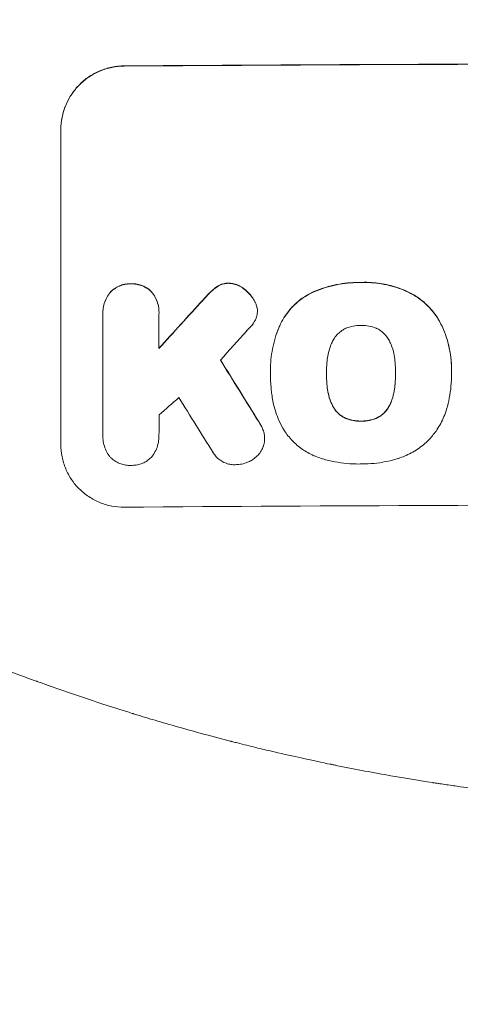
# Model space of a CAD drawing. Units: millimetres. Extents: x -5977 to 6147, y -7039 to 6397.
# Drawn here: x 1449 to 1553, y -5086 to -4852 of the extents above; entities that cross this region are included whole.
import ezdxf

# ---------------------------------------------------------------- set-up
doc = ezdxf.new("R2010")
doc.units = ezdxf.units.MM
doc.header["$LTSCALE"] = 20
doc.linetypes.add('HIDDEN', pattern=[9.525, 6.35, -3.175])
for name, color, linetype in [('2d', 230, 'Continuous'), ('EN-Free_Space', 10, 'HIDDEN'), ('EN-Free_Space_Hatch', 10, 'HIDDEN')]:
    doc.layers.add(name, color=color, linetype=linetype)

msp = doc.modelspace()

# ---------------------------------------------------------------- hatches: boundary and pattern name
at = {"layer": 'EN-Free_Space_Hatch'}
h = msp.add_hatch(dxfattribs=at)
h.set_pattern_fill('ANSI31', color=256, scale=100)
edge = h.paths.add_edge_path()
edge.add_arc((1623, -5038.98), 1000, 180, 360)
edge.add_line((2623, -5038.98), (2623, -2183))
edge.add_arc((1623, -2183), 1000, 0, 180)
edge.add_line((623, -2183), (623, -5038.98))
edge = h.paths.add_edge_path()
edge.add_arc((-541, -2655), 500, 0, 360)
edge = h.paths.add_edge_path()
edge.add_line((-1117.28, -20.89), (-3678.09, 4414.56))
edge.add_arc((-4111.1, 4164.56), 500, 30, 210)
edge.add_line((-4544.12, 3914.56), (-1983.31, -520.89))
edge.add_arc((-1550.29, -270.89), 500, 210, 390)

# ---------------------------------------------------------------- linework, layer by layer
at = {"layer": '2d', "lineweight": 0}
for p, q in [((1458.34, -4877.88), (1458.34, -4877.83)), ((1458.34, -4952.77), (1458.34, -4877.88)), ((1468.33, -4921.38), (1468.33, -4921.43)), ((1468.34, -4950.58), (1468.34, -4921.79)), ((1481.66, -4921.7), (1481.66, -4929.91)), ((1481.67, -4921.3), (1481.67, -4921.35)), ((1505.06, -4920.99), (1505.06, -4921.05)), ((1508.15, -4935.03), (1508.15, -4935.08)), ((1508.17, -4936.02), (1508.17, -4936.07)), ((1521.48, -4935.8), (1521.48, -4935.86)), ((1537.9, -4935.73), (1537.9, -4935.78)), ((1551.22, -4935.01), (1551.22, -4935.07)), ((1551.22, -4936.04), (1551.22, -4936.09)), ((1468.34, -4950.86), (1468.34, -4950.91)), ((1481.66, -4950.66), (1481.66, -4950.71)), ((1506.78, -4951.31), (1506.78, -4951.36))]:
    msp.add_line(p, q, dxfattribs=at)
at = {"layer": '2d', "lineweight": 0, "extrusion": (0, 0, -1)}
for centre, major_axis, ratio, start_param, end_param in [((1623, -4919.77), (1100, 0), 0.052336, -1.707271, -1.434322), ((1623, -4832.61), (1097.63, 1199.67), 0.023864, -1.673805, -1.664191), ((1623, -5194.62), (1097.7, -1775.82), 0.014477, -1.709891, -1.701483)]:
    msp.add_ellipse(centre, major_axis=major_axis, ratio=ratio, start_param=start_param, end_param=end_param, dxfattribs=at)
at = {"layer": '2d', "lineweight": 0}
for centre, major_axis, ratio, start_param, end_param in [((1623, -4919.77), (-1099, 0), 0.052336, -1.707396, -1.434197), ((1623, -4832.61), (1098.63, 1200.76), 0.023864, 1.664081, 1.673687), ((1623, -4850.12), (1097.63, 1210.81), 0.023624, 1.654704, 1.660421), ((1623, -5194.62), (1098.7, -1777.43), 0.014477, 1.701385, 1.709768), ((1623, -4878.13), (1097.63, 969.3), 0.029425, 1.669578, 1.673855), ((1623, -5218.49), (1097.7, -1767.94), 0.01457, 1.711555, 1.719019), ((1623, -5024.62), (-1099, 0), 0.052336, -1.707396, -1.434197)]:
    msp.add_ellipse(centre, major_axis=major_axis, ratio=ratio, start_param=start_param, end_param=end_param, dxfattribs=at)
for points, knots in [([(1458.34, -4877.83), (1458.34, -4876.89), (1458.43, -4875.91), (1458.81, -4873.97), (1459.1, -4873.01), (1459.87, -4871.15), (1460.35, -4870.27), (1461.45, -4868.62), (1462.07, -4867.87), (1463.4, -4866.53), (1464.16, -4865.9), (1465.8, -4864.79), (1466.68, -4864.3), (1468.53, -4863.53), (1469.49, -4863.23), (1471.43, -4862.84), (1472.4, -4862.74), (1473.34, -4862.74)], [45.415447, 45.415447, 45.415447, 45.415447, 48.247124, 48.247124, 51.078802, 51.078802, 53.910479, 53.910479, 56.742156, 56.742156, 59.589723, 59.589723, 62.437289, 62.437289, 65.284856, 65.284856, 68.132422, 68.132422, 68.132422, 68.132422]), ([(1473.34, -4862.79), (1472.4, -4862.79), (1471.43, -4862.89), (1469.49, -4863.28), (1468.53, -4863.58), (1466.68, -4864.36), (1465.8, -4864.84), (1464.16, -4865.95), (1463.4, -4866.58), (1462.07, -4867.92), (1461.45, -4868.68), (1460.35, -4870.32), (1459.87, -4871.21), (1459.1, -4873.06), (1458.81, -4874.02), (1458.43, -4875.96), (1458.34, -4876.94), (1458.34, -4877.88)], [22.698673, 22.698673, 22.698673, 22.698673, 25.546281, 25.546281, 28.393889, 28.393889, 31.241497, 31.241497, 34.089105, 34.089105, 36.920794, 36.920794, 39.752484, 39.752484, 42.584173, 42.584173, 45.415862, 45.415862, 45.415862, 45.415862]), ([(1474.99, -4914.53), (1474.9, -4914.53), (1474.81, -4914.53), (1474.32, -4914.53), (1473.9, -4914.57), (1473.07, -4914.74), (1472.65, -4914.87), (1471.86, -4915.2), (1471.48, -4915.41), (1470.77, -4915.89), (1470.45, -4916.16), (1470.12, -4916.5), (1470.07, -4916.54), (1470.03, -4916.59)], [28.943423, 28.943423, 28.943423, 28.943423, 29.214265, 29.214265, 30.438156, 30.438156, 31.662047, 31.662047, 32.885938, 32.885938, 34.109829, 34.109829, 34.305378, 34.305378, 34.305378, 34.305378]), ([(1470.03, -4916.64), (1470.07, -4916.6), (1470.12, -4916.55), (1470.45, -4916.21), (1470.77, -4915.94), (1471.48, -4915.46), (1471.86, -4915.25), (1472.65, -4914.92), (1473.07, -4914.79), (1473.9, -4914.62), (1474.32, -4914.58), (1474.81, -4914.58), (1474.9, -4914.58), (1474.99, -4914.58)], [4.649237, 4.649237, 4.649237, 4.649237, 4.844766, 4.844766, 6.068679, 6.068679, 7.292592, 7.292592, 8.516506, 8.516506, 9.740419, 9.740419, 10.011266, 10.011266, 10.011266, 10.011266]), ([(1479.96, -4916.52), (1479.92, -4916.47), (1479.88, -4916.43), (1479.55, -4916.1), (1479.22, -4915.83), (1478.52, -4915.36), (1478.13, -4915.16), (1477.34, -4914.83), (1476.92, -4914.71), (1476.09, -4914.56), (1475.67, -4914.52), (1475.18, -4914.52), (1475.08, -4914.53), (1474.99, -4914.53)], [24.180935, 24.180935, 24.180935, 24.180935, 24.369282, 24.369282, 25.594744, 25.594744, 26.820205, 26.820205, 28.045666, 28.045666, 29.271127, 29.271127, 29.546395, 29.546395, 29.546395, 29.546395]), ([(1474.99, -4914.58), (1475.08, -4914.58), (1475.18, -4914.58), (1475.67, -4914.57), (1476.09, -4914.61), (1476.92, -4914.77), (1477.34, -4914.89), (1478.13, -4915.21), (1478.52, -4915.41), (1479.22, -4915.88), (1479.55, -4916.15), (1479.88, -4916.48), (1479.92, -4916.53), (1479.96, -4916.57)], [9.4841, 9.4841, 9.4841, 9.4841, 9.759373, 9.759373, 10.984855, 10.984855, 12.210337, 12.210337, 13.435819, 13.435819, 14.661301, 14.661301, 14.849629, 14.849629, 14.849629, 14.849629]), ([(1495.6, -4915.11), (1495.52, -4915.16), (1495.44, -4915.21), (1494.89, -4915.59), (1494.45, -4915.95), (1494.06, -4916.34)], [46.043025, 46.043025, 46.043025, 46.043025, 46.302093, 46.302093, 47.958309, 47.958309, 47.958309, 47.958309]), ([(1494.06, -4916.39), (1494.45, -4916), (1494.9, -4915.63), (1495.45, -4915.26), (1495.52, -4915.21), (1495.6, -4915.17)], [6.898307, 6.898307, 6.898307, 6.898307, 8.563515, 8.563515, 8.813997, 8.813997, 8.813997, 8.813997]), ([(1498.21, -4914.38), (1498.18, -4914.38), (1498.15, -4914.38), (1497.82, -4914.38), (1497.51, -4914.41), (1496.89, -4914.54), (1496.59, -4914.63), (1496.05, -4914.85), (1495.82, -4914.97), (1495.6, -4915.11)], [21.626581, 21.626581, 21.626581, 21.626581, 21.71252, 21.71252, 22.619067, 22.619067, 23.525615, 23.525615, 24.266448, 24.266448, 24.266448, 24.266448]), ([(1495.6, -4915.17), (1495.82, -4915.03), (1496.05, -4914.91), (1496.59, -4914.68), (1496.89, -4914.59), (1497.51, -4914.46), (1497.82, -4914.43), (1498.15, -4914.43), (1498.18, -4914.43), (1498.21, -4914.43)], [4.684637, 4.684637, 4.684637, 4.684637, 5.425479, 5.425479, 6.332035, 6.332035, 7.238592, 7.238592, 7.324531, 7.324531, 7.324531, 7.324531]), ([(1501.71, -4915.6), (1501.62, -4915.53), (1501.52, -4915.46), (1501.09, -4915.17), (1500.73, -4914.98), (1499.98, -4914.67), (1499.59, -4914.56), (1498.86, -4914.42), (1498.53, -4914.39), (1498.21, -4914.38)], [23.805682, 23.805682, 23.805682, 23.805682, 24.150338, 24.150338, 25.304815, 25.304815, 26.459291, 26.459291, 27.428422, 27.428422, 27.428422, 27.428422]), ([(1498.21, -4914.43), (1498.53, -4914.44), (1498.86, -4914.47), (1499.59, -4914.61), (1499.98, -4914.73), (1500.73, -4915.03), (1501.09, -4915.22), (1501.52, -4915.51), (1501.62, -4915.58), (1501.71, -4915.65)], [9.391675, 9.391675, 9.391675, 9.391675, 10.360818, 10.360818, 11.515308, 11.515308, 12.669799, 12.669799, 13.014451, 13.014451, 13.014451, 13.014451]), ([(1529.7, -4914.2), (1529.51, -4914.2), (1529.33, -4914.2), (1528.28, -4914.2), (1527.41, -4914.25), (1525.65, -4914.42), (1524.77, -4914.56), (1523, -4914.91), (1522.12, -4915.13), (1520.38, -4915.66), (1519.52, -4915.97), (1518.45, -4916.43), (1518.21, -4916.53), (1517.98, -4916.63)], [123.070499, 123.070499, 123.070499, 123.070499, 123.632546, 123.632546, 126.21597, 126.21597, 128.799395, 128.799395, 131.382819, 131.382819, 133.966244, 133.966244, 134.693196, 134.693196, 134.693196, 134.693196]), ([(1517.98, -4916.69), (1518.21, -4916.58), (1518.45, -4916.48), (1519.52, -4916.03), (1520.38, -4915.72), (1522.12, -4915.18), (1523, -4914.96), (1524.77, -4914.61), (1525.65, -4914.48), (1527.41, -4914.3), (1528.28, -4914.25), (1529.33, -4914.25), (1529.51, -4914.25), (1529.7, -4914.25)], [30.175456, 30.175456, 30.175456, 30.175456, 30.902395, 30.902395, 33.485842, 33.485842, 36.069289, 36.069289, 38.652736, 38.652736, 41.236182, 41.236182, 41.798233, 41.798233, 41.798233, 41.798233]), ([(1540.54, -4916.3), (1540.12, -4916.11), (1539.7, -4915.94), (1537.95, -4915.28), (1536.59, -4914.9), (1533.94, -4914.38), (1532.53, -4914.23), (1530.64, -4914.18), (1530.17, -4914.19), (1529.7, -4914.2)], [92.254234, 92.254234, 92.254234, 92.254234, 93.545319, 93.545319, 97.615845, 97.615845, 101.693126, 101.693126, 103.023564, 103.023564, 103.023564, 103.023564]), ([(1529.7, -4914.25), (1529.95, -4914.25), (1530.19, -4914.24), (1531.21, -4914.24), (1532, -4914.27), (1533.6, -4914.41), (1534.4, -4914.53), (1536, -4914.83), (1536.79, -4915.03), (1538.37, -4915.49), (1539.15, -4915.77), (1540.12, -4916.17), (1540.33, -4916.26), (1540.54, -4916.35)], [36.668029, 36.668029, 36.668029, 36.668029, 37.402797, 37.402797, 39.74078, 39.74078, 42.078764, 42.078764, 44.416747, 44.416747, 46.754731, 46.754731, 47.401691, 47.401691, 47.401691, 47.401691]), ([(1470.03, -4916.59), (1469.89, -4916.77), (1469.75, -4916.95), (1469.35, -4917.55), (1469.11, -4918), (1468.72, -4918.94), (1468.57, -4919.43), (1468.38, -4920.41), (1468.33, -4920.9), (1468.33, -4921.38)], [-4.949683, -4.949683, -4.949683, -4.949683, -4.299608, -4.299608, -2.866406, -2.866406, -1.433203, -1.433203, 0, 0, 0, 0]), ([(1468.34, -4921.79), (1468.34, -4921.67), (1468.33, -4921.55), (1468.33, -4921.43), (1468.33, -4920.95), (1468.38, -4920.46), (1468.57, -4919.48), (1468.72, -4918.99), (1469.11, -4918.05), (1469.35, -4917.6), (1469.75, -4917), (1469.89, -4916.82), (1470.03, -4916.64)], [-0.359399, -0.359399, -0.359399, -0.359399, 0, 0, 0, 1.433208, 1.433208, 2.866417, 2.866417, 4.299625, 4.299625, 4.949699, 4.949699, 4.949699, 4.949699]), ([(1481.67, -4921.3), (1481.67, -4920.82), (1481.62, -4920.33), (1481.43, -4919.34), (1481.28, -4918.86), (1480.89, -4917.92), (1480.65, -4917.47), (1480.24, -4916.87), (1480.11, -4916.69), (1479.96, -4916.52)], [23.081423, 23.081423, 23.081423, 23.081423, 24.519887, 24.519887, 25.958351, 25.958351, 27.396815, 27.396815, 28.049994, 28.049994, 28.049994, 28.049994]), ([(1479.96, -4916.57), (1480.11, -4916.75), (1480.24, -4916.93), (1480.65, -4917.53), (1480.89, -4917.98), (1481.28, -4918.91), (1481.43, -4919.4), (1481.62, -4920.38), (1481.67, -4920.88), (1481.67, -4921.47), (1481.66, -4921.58), (1481.66, -4921.7)], [18.113436, 18.113436, 18.113436, 18.113436, 18.776188, 18.776188, 20.211332, 20.211332, 21.646477, 21.646477, 23.081621, 23.081621, 23.424408, 23.424408, 23.424408, 23.424408]), ([(1494.06, -4916.34), (1493.91, -4916.49), (1493.75, -4916.64), (1493.1, -4917.29), (1492.61, -4917.81), (1492.13, -4918.35)], [206.39771, 206.39771, 206.39771, 206.39771, 207.036755, 207.036755, 209.164716, 209.164716, 209.164716, 209.164716]), ([(1492.13, -4918.41), (1492.6, -4917.88), (1493.08, -4917.37), (1493.73, -4916.71), (1493.89, -4916.55), (1494.06, -4916.39)], [27.424795, 27.424795, 27.424795, 27.424795, 29.507381, 29.507381, 30.192303, 30.192303, 30.192303, 30.192303]), ([(1504.37, -4918.59), (1504.24, -4918.35), (1504.1, -4918.12), (1503.61, -4917.39), (1503.23, -4916.94), (1502.48, -4916.2), (1502.11, -4915.89), (1501.71, -4915.6)], [32.084228, 32.084228, 32.084228, 32.084228, 32.867462, 32.867462, 34.594254, 34.594254, 36.021677, 36.021677, 36.021677, 36.021677]), ([(1501.71, -4915.65), (1502.11, -4915.94), (1502.48, -4916.26), (1503.23, -4916.99), (1503.61, -4917.45), (1504.1, -4918.17), (1504.24, -4918.4), (1504.37, -4918.64)], [19.352647, 19.352647, 19.352647, 19.352647, 20.78008, 20.78008, 22.506876, 22.506876, 23.290115, 23.290115, 23.290115, 23.290115]), ([(1517.98, -4916.63), (1517.29, -4916.97), (1516.64, -4917.35), (1515.14, -4918.36), (1514.33, -4919.03), (1512.91, -4920.46), (1512.24, -4921.27), (1511.25, -4922.75), (1510.88, -4923.38), (1510.56, -4924.04)], [79.60627, 79.60627, 79.60627, 79.60627, 81.757746, 81.757746, 84.790101, 84.790101, 87.815074, 87.815074, 89.886822, 89.886822, 89.886822, 89.886822]), ([(1510.56, -4924.09), (1510.88, -4923.44), (1511.24, -4922.81), (1512.23, -4921.33), (1512.9, -4920.53), (1514.32, -4919.1), (1515.13, -4918.42), (1516.63, -4917.41), (1517.29, -4917.02), (1517.98, -4916.69)], [7.002645, 7.002645, 7.002645, 7.002645, 9.063853, 9.063853, 12.085137, 12.085137, 15.121205, 15.121205, 17.283249, 17.283249, 17.283249, 17.283249]), ([(1549, -4924.64), (1548.62, -4923.83), (1548.17, -4923.05), (1547.05, -4921.38), (1546.33, -4920.52), (1544.8, -4919), (1543.94, -4918.29), (1542.22, -4917.14), (1541.4, -4916.68), (1540.54, -4916.3)], [59.162339, 59.162339, 59.162339, 59.162339, 61.705385, 61.705385, 64.949785, 64.949785, 68.200119, 68.200119, 70.868619, 70.868619, 70.868619, 70.868619]), ([(1540.54, -4916.35), (1541.4, -4916.74), (1542.23, -4917.2), (1543.94, -4918.34), (1544.81, -4919.06), (1546.33, -4920.58), (1547.05, -4921.44), (1548.18, -4923.11), (1548.62, -4923.89), (1549, -4924.7)], [33.076187, 33.076187, 33.076187, 33.076187, 35.751258, 35.751258, 39.003898, 39.003898, 42.24601, 42.24601, 44.782502, 44.782502, 44.782502, 44.782502]), ([(1505.02, -4920.38), (1505.01, -4920.35), (1505.01, -4920.32), (1504.93, -4919.93), (1504.82, -4919.56), (1504.58, -4919), (1504.48, -4918.79), (1504.37, -4918.59)], [18.370496, 18.370496, 18.370496, 18.370496, 18.446294, 18.446294, 19.527752, 19.527752, 20.178094, 20.178094, 20.178094, 20.178094]), ([(1504.37, -4918.64), (1504.48, -4918.84), (1504.58, -4919.05), (1504.82, -4919.61), (1504.93, -4919.98), (1505.01, -4920.37), (1505.01, -4920.4), (1505.02, -4920.43)], [14.551409, 14.551409, 14.551409, 14.551409, 15.198568, 15.198568, 16.281753, 16.281753, 16.359205, 16.359205, 16.359205, 16.359205]), ([(1505.02, -4920.43), (1505.04, -4920.64), (1505.06, -4920.84), (1505.06, -4921.35), (1505.03, -4921.67), (1504.91, -4922.26), (1504.83, -4922.53), (1504.73, -4922.8)], [14.04881, 14.04881, 14.04881, 14.04881, 14.658756, 14.658756, 15.571725, 15.571725, 16.383205, 16.383205, 16.383205, 16.383205]), ([(1504.73, -4922.8), (1504.57, -4923.18), (1504.37, -4923.54), (1503.93, -4924.2), (1503.69, -4924.49), (1503.44, -4924.75)], [22.321021, 22.321021, 22.321021, 22.321021, 23.48493, 23.48493, 24.572485, 24.572485, 24.572485, 24.572485]), ([(1510.56, -4924.04), (1510.42, -4924.35), (1510.28, -4924.66), (1509.82, -4925.78), (1509.52, -4926.61), (1509.02, -4928.28), (1508.81, -4929.13), (1508.48, -4930.83), (1508.35, -4931.68), (1508.19, -4933.37), (1508.15, -4934.21), (1508.15, -4935.03)], [-10.865131, -10.865131, -10.865131, -10.865131, -9.906763, -9.906763, -7.430072, -7.430072, -4.953381, -4.953381, -2.476691, -2.476691, 0, 0, 0, 0]), ([(1508.17, -4935.93), (1508.16, -4935.64), (1508.15, -4935.36), (1508.15, -4935.08), (1508.15, -4934.26), (1508.19, -4933.42), (1508.35, -4931.73), (1508.48, -4930.88), (1508.81, -4929.18), (1509.02, -4928.33), (1509.53, -4926.65), (1509.82, -4925.83), (1510.28, -4924.71), (1510.42, -4924.4), (1510.56, -4924.09)], [-0.8383, -0.8383, -0.8383, -0.8383, 0, 0, 0, 2.479443, 2.479443, 4.958885, 4.958885, 7.438328, 7.438328, 9.91777, 9.91777, 10.865896, 10.865896, 10.865896, 10.865896]), ([(1529.7, -4924.44), (1529.64, -4924.44), (1529.58, -4924.44), (1528.96, -4924.44), (1528.38, -4924.49), (1527.23, -4924.73), (1526.66, -4924.9), (1526.07, -4925.14), (1526.04, -4925.16), (1526.01, -4925.17)], [40.180379, 40.180379, 40.180379, 40.180379, 40.362975, 40.362975, 42.048685, 42.048685, 43.734394, 43.734394, 43.835255, 43.835255, 43.835255, 43.835255]), ([(1533.38, -4925.14), (1533.34, -4925.12), (1533.3, -4925.1), (1532.72, -4924.86), (1532.15, -4924.7), (1531.02, -4924.48), (1530.45, -4924.43), (1529.83, -4924.43), (1529.77, -4924.44), (1529.7, -4924.44)], [36.334613, 36.334613, 36.334613, 36.334613, 36.463135, 36.463135, 38.122217, 38.122217, 39.781298, 39.781298, 39.97716, 39.97716, 39.97716, 39.97716]), ([(1551.22, -4935.01), (1551.22, -4934.04), (1551.17, -4933.05), (1550.93, -4931.07), (1550.76, -4930.08), (1550.28, -4928.11), (1549.99, -4927.14), (1549.44, -4925.67), (1549.23, -4925.15), (1549, -4924.64)], [46.984636, 46.984636, 46.984636, 46.984636, 49.917542, 49.917542, 52.850449, 52.850449, 55.783356, 55.783356, 57.390273, 57.390273, 57.390273, 57.390273]), ([(1549, -4924.7), (1549.1, -4924.92), (1549.2, -4925.16), (1549.62, -4926.17), (1549.9, -4926.96), (1550.39, -4928.57), (1550.59, -4929.38), (1550.91, -4931.02), (1551.03, -4931.84), (1551.19, -4933.46), (1551.22, -4934.27), (1551.22, -4935.29), (1551.22, -4935.51), (1551.22, -4935.73)], [66.290443, 66.290443, 66.290443, 66.290443, 67.002359, 67.002359, 69.389147, 69.389147, 71.775935, 71.775935, 74.162723, 74.162723, 76.549511, 76.549511, 77.215314, 77.215314, 77.215314, 77.215314]), ([(1526.01, -4925.17), (1525.7, -4925.32), (1525.4, -4925.48), (1524.77, -4925.91), (1524.45, -4926.18), (1523.88, -4926.76), (1523.61, -4927.08), (1523.27, -4927.59), (1523.17, -4927.75), (1523.08, -4927.92)], [31.889694, 31.889694, 31.889694, 31.889694, 32.853902, 32.853902, 34.072058, 34.072058, 35.287542, 35.287542, 35.825201, 35.825201, 35.825201, 35.825201]), ([(1536.31, -4927.86), (1536.21, -4927.69), (1536.11, -4927.53), (1535.77, -4927.02), (1535.5, -4926.7), (1534.93, -4926.13), (1534.61, -4925.86), (1533.98, -4925.44), (1533.69, -4925.28), (1533.38, -4925.14)], [22.562103, 22.562103, 22.562103, 22.562103, 23.106632, 23.106632, 24.321627, 24.321627, 25.539079, 25.539079, 26.488609, 26.488609, 26.488609, 26.488609]), ([(1523.08, -4927.92), (1522.88, -4928.28), (1522.7, -4928.65), (1522.25, -4929.74), (1522.03, -4930.47), (1521.86, -4931.35), (1521.83, -4931.5), (1521.81, -4931.65)], [63.159427, 63.159427, 63.159427, 63.159427, 64.332686, 64.332686, 66.475202, 66.475202, 66.909313, 66.909313, 66.909313, 66.909313]), ([(1537.57, -4931.58), (1537.55, -4931.45), (1537.53, -4931.31), (1537.35, -4930.42), (1537.12, -4929.67), (1536.67, -4928.57), (1536.5, -4928.21), (1536.31, -4927.86)], [37.467283, 37.467283, 37.467283, 37.467283, 37.854095, 37.854095, 40.076184, 40.076184, 41.212708, 41.212708, 41.212708, 41.212708]), ([(1521.81, -4931.65), (1521.71, -4932.21), (1521.63, -4932.78), (1521.51, -4934.09), (1521.47, -4934.83), (1521.47, -4935.56), (1521.47, -4935.66), (1521.47, -4935.76), (1521.48, -4935.86)], [-3.839663, -3.839663, -3.839663, -3.839663, -2.187947, -2.187947, 0, 0, 0, 0.296734, 0.296734, 0.296734, 0.296734]), ([(1537.9, -4935.78), (1537.9, -4935.71), (1537.9, -4935.64), (1537.9, -4934.81), (1537.87, -4934.03), (1537.74, -4932.69), (1537.66, -4932.13), (1537.57, -4931.58)], [73.51778, 73.51778, 73.51778, 73.51778, 73.72851, 73.72851, 76.028299, 76.028299, 77.653715, 77.653715, 77.653715, 77.653715]), ([(1508.48, -4940.79), (1508.42, -4940.36), (1508.37, -4939.93), (1508.22, -4938.34), (1508.17, -4937.2), (1508.17, -4936.07), (1508.17, -4936.02), (1508.17, -4935.97), (1508.17, -4935.93)], [-4.647717, -4.647717, -4.647717, -4.647717, -3.386318, -3.386318, 0, 0, 0, 0.143603, 0.143603, 0.143603, 0.143603]), ([(1521.48, -4935.86), (1521.48, -4935.92), (1521.47, -4935.98), (1521.47, -4936.04), (1521.47, -4936.83), (1521.51, -4937.63), (1521.64, -4938.99), (1521.71, -4939.54), (1521.81, -4940.1)], [-0.181199, -0.181199, -0.181199, -0.181199, 0, 0, 0, 2.366234, 2.366234, 3.988186, 3.988186, 3.988186, 3.988186]), ([(1521.81, -4940.04), (1521.71, -4939.49), (1521.64, -4938.93), (1521.51, -4937.58), (1521.48, -4936.79), (1521.47, -4936.01)], [-3.988185, -3.988185, -3.988185, -3.988185, -2.36623, -2.36623, -0.026312, -0.026312, -0.026312, -0.026312]), ([(1537.58, -4940.02), (1537.67, -4939.48), (1537.74, -4938.94), (1537.86, -4937.59), (1537.9, -4936.78), (1537.9, -4935.92), (1537.9, -4935.85), (1537.9, -4935.78)], [72.153028, 72.153028, 72.153028, 72.153028, 73.739428, 73.739428, 76.111017, 76.111017, 76.322995, 76.322995, 76.322995, 76.322995]), ([(1537.9, -4935.97), (1537.9, -4936.75), (1537.86, -4937.53), (1537.74, -4938.88), (1537.67, -4939.42), (1537.58, -4939.97)], [37.830264, 37.830264, 37.830264, 37.830264, 40.161121, 40.161121, 41.760967, 41.760967, 41.760967, 41.760967]), ([(1551.22, -4935.73), (1551.22, -4935.85), (1551.22, -4935.97), (1551.22, -4937.01), (1551.17, -4937.95), (1550.99, -4939.83), (1550.86, -4940.78), (1550.5, -4942.6), (1550.29, -4943.46), (1550.04, -4944.32)], [88.297578, 88.297578, 88.297578, 88.297578, 88.656924, 88.656924, 91.420661, 91.420661, 94.184398, 94.184398, 96.715859, 96.715859, 96.715859, 96.715859]), ([(1511.1, -4948.87), (1510.7, -4948.14), (1510.33, -4947.39), (1509.44, -4945.25), (1509.01, -4943.83), (1508.63, -4941.86), (1508.54, -4941.32), (1508.48, -4940.79)], [123.424961, 123.424961, 123.424961, 123.424961, 125.795627, 125.795627, 129.985496, 129.985496, 131.553418, 131.553418, 131.553418, 131.553418]), ([(1523.08, -4943.77), (1522.88, -4943.41), (1522.7, -4943.04), (1522.25, -4941.95), (1522.03, -4941.22), (1521.85, -4940.33), (1521.83, -4940.19), (1521.81, -4940.04)], [63.756597, 63.756597, 63.756597, 63.756597, 64.925002, 64.925002, 67.084969, 67.084969, 67.510458, 67.510458, 67.510458, 67.510458]), ([(1521.81, -4940.1), (1521.83, -4940.24), (1521.85, -4940.39), (1522.03, -4941.27), (1522.25, -4942), (1522.7, -4943.09), (1522.88, -4943.46), (1523.08, -4943.82)], [1.734478, 1.734478, 1.734478, 1.734478, 2.159966, 2.159966, 4.319933, 4.319933, 5.488343, 5.488343, 5.488343, 5.488343]), ([(1537.58, -4939.97), (1537.55, -4940.12), (1537.53, -4940.28), (1537.35, -4941.18), (1537.12, -4941.93), (1536.68, -4943.01), (1536.51, -4943.37), (1536.32, -4943.71)], [37.018767, 37.018767, 37.018767, 37.018767, 37.463079, 37.463079, 39.664099, 39.664099, 40.766465, 40.766465, 40.766465, 40.766465]), ([(1536.32, -4943.76), (1536.51, -4943.42), (1536.68, -4943.07), (1537.12, -4941.99), (1537.35, -4941.24), (1537.53, -4940.33), (1537.55, -4940.18), (1537.58, -4940.02)], [29.757778, 29.757778, 29.757778, 29.757778, 30.860142, 30.860142, 33.061165, 33.061165, 33.50548, 33.50548, 33.50548, 33.50548]), ([(1526.01, -4946.47), (1525.69, -4946.32), (1525.38, -4946.15), (1524.75, -4945.73), (1524.43, -4945.46), (1523.86, -4944.9), (1523.6, -4944.58), (1523.26, -4944.09), (1523.17, -4943.93), (1523.08, -4943.77)], [31.460657, 31.460657, 31.460657, 31.460657, 32.455093, 32.455093, 33.659563, 33.659563, 34.85891, 34.85891, 35.384325, 35.384325, 35.384325, 35.384325]), ([(1523.08, -4943.82), (1523.17, -4943.98), (1523.26, -4944.14), (1523.6, -4944.64), (1523.86, -4944.95), (1524.43, -4945.52), (1524.75, -4945.78), (1525.38, -4946.2), (1525.69, -4946.37), (1526.01, -4946.52)], [3.072631, 3.072631, 3.072631, 3.072631, 3.598042, 3.598042, 4.797389, 4.797389, 6.001868, 6.001868, 6.996314, 6.996314, 6.996314, 6.996314]), ([(1536.32, -4943.71), (1536.23, -4943.87), (1536.14, -4944.03), (1535.8, -4944.54), (1535.53, -4944.86), (1534.97, -4945.43), (1534.65, -4945.69), (1534.02, -4946.12), (1533.72, -4946.29), (1533.41, -4946.43)], [22.35415, 22.35415, 22.35415, 22.35415, 22.88691, 22.88691, 24.089482, 24.089482, 25.296556, 25.296556, 26.26397, 26.26397, 26.26397, 26.26397]), ([(1533.41, -4946.49), (1533.72, -4946.34), (1534.02, -4946.17), (1534.65, -4945.75), (1534.97, -4945.48), (1535.53, -4944.91), (1535.8, -4944.59), (1536.14, -4944.09), (1536.23, -4943.93), (1536.32, -4943.76)], [12.294465, 12.294465, 12.294465, 12.294465, 13.261887, 13.261887, 14.468969, 14.468969, 15.67154, 15.67154, 16.204297, 16.204297, 16.204297, 16.204297]), ([(1550.04, -4944.32), (1549.86, -4944.92), (1549.65, -4945.52), (1548.95, -4947.21), (1548.38, -4948.27), (1547.19, -4950.05), (1546.6, -4950.79), (1545.97, -4951.47)], [59.420078, 59.420078, 59.420078, 59.420078, 61.200406, 61.200406, 64.594608, 64.594608, 67.325013, 67.325013, 67.325013, 67.325013]), ([(1506.64, -4950.08), (1506.54, -4949.68), (1506.41, -4949.28), (1506.03, -4948.37), (1505.76, -4947.86), (1505.44, -4947.39)], [28.966531, 28.966531, 28.966531, 28.966531, 30.146891, 30.146891, 31.770366, 31.770366, 31.770366, 31.770366]), ([(1505.44, -4947.45), (1505.75, -4947.92), (1506.03, -4948.42), (1506.41, -4949.33), (1506.54, -4949.73), (1506.64, -4950.13)], [21.845482, 21.845482, 21.845482, 21.845482, 23.464067, 23.464067, 24.649542, 24.649542, 24.649542, 24.649542]), ([(1529.7, -4947.16), (1529.62, -4947.16), (1529.54, -4947.16), (1528.91, -4947.16), (1528.35, -4947.11), (1527.22, -4946.9), (1526.66, -4946.73), (1526.08, -4946.5), (1526.05, -4946.48), (1526.01, -4946.47)], [39.283201, 39.283201, 39.283201, 39.283201, 39.52511, 39.52511, 41.1741, 41.1741, 42.82309, 42.82309, 42.938744, 42.938744, 42.938744, 42.938744]), ([(1526.01, -4946.52), (1526.05, -4946.53), (1526.08, -4946.55), (1526.66, -4946.79), (1527.22, -4946.95), (1528.35, -4947.17), (1528.91, -4947.22), (1529.54, -4947.21), (1529.62, -4947.21), (1529.7, -4947.21)], [9.763992, 9.763992, 9.763992, 9.763992, 9.879648, 9.879648, 11.528647, 11.528647, 13.177646, 13.177646, 13.419557, 13.419557, 13.419557, 13.419557]), ([(1533.41, -4946.43), (1533.37, -4946.45), (1533.32, -4946.47), (1532.75, -4946.71), (1532.19, -4946.88), (1531.07, -4947.1), (1530.51, -4947.16), (1529.88, -4947.16), (1529.79, -4947.16), (1529.7, -4947.16)], [35.811018, 35.811018, 35.811018, 35.811018, 35.941258, 35.941258, 37.576592, 37.576592, 39.211926, 39.211926, 39.4782, 39.4782, 39.4782, 39.4782]), ([(1529.7, -4947.21), (1529.79, -4947.21), (1529.88, -4947.21), (1530.51, -4947.21), (1531.07, -4947.16), (1532.19, -4946.93), (1532.75, -4946.76), (1533.32, -4946.52), (1533.37, -4946.5), (1533.41, -4946.49)], [12.80692, 12.80692, 12.80692, 12.80692, 13.073196, 13.073196, 14.708538, 14.708538, 16.34388, 16.34388, 16.474123, 16.474123, 16.474123, 16.474123]), ([(1469.78, -4955.41), (1469.74, -4955.35), (1469.7, -4955.29), (1469.37, -4954.81), (1469.13, -4954.36), (1468.73, -4953.4), (1468.58, -4952.91), (1468.38, -4951.91), (1468.34, -4951.4), (1468.34, -4950.91), (1468.34, -4950.8), (1468.34, -4950.69), (1468.34, -4950.58)], [-4.605361, -4.605361, -4.605361, -4.605361, -4.396797, -4.396797, -2.931198, -2.931198, -1.465599, -1.465599, 0, 0, 0, 0.334248, 0.334248, 0.334248, 0.334248]), ([(1481.66, -4950.48), (1481.66, -4950.56), (1481.66, -4950.64), (1481.66, -4951.22), (1481.61, -4951.74), (1481.41, -4952.78), (1481.25, -4953.3), (1480.85, -4954.29), (1480.59, -4954.76), (1480.24, -4955.29), (1480.18, -4955.38), (1480.12, -4955.46)], [24.136842, 24.136842, 24.136842, 24.136842, 24.367509, 24.367509, 25.882557, 25.882557, 27.397604, 27.397604, 28.912652, 28.912652, 29.2137, 29.2137, 29.2137, 29.2137]), ([(1506.64, -4950.13), (1506.66, -4950.2), (1506.67, -4950.26), (1506.75, -4950.67), (1506.78, -4951.02), (1506.78, -4951.71), (1506.75, -4952.06), (1506.63, -4952.66), (1506.57, -4952.9), (1506.48, -4953.15)], [15.209862, 15.209862, 15.209862, 15.209862, 15.395283, 15.395283, 16.417877, 16.417877, 17.442055, 17.442055, 18.164936, 18.164936, 18.164936, 18.164936]), ([(1506.78, -4951.31), (1506.78, -4950.97), (1506.75, -4950.62), (1506.67, -4950.21), (1506.66, -4950.14), (1506.64, -4950.08)], [16.417787, 16.417787, 16.417787, 16.417787, 17.440382, 17.440382, 17.625802, 17.625802, 17.625802, 17.625802]), ([(1520.28, -4956.07), (1519.8, -4955.92), (1519.32, -4955.75), (1517.85, -4955.15), (1516.9, -4954.65), (1515.13, -4953.47), (1514.32, -4952.8), (1512.89, -4951.38), (1512.22, -4950.58), (1511.45, -4949.43), (1511.27, -4949.15), (1511.1, -4948.87)], [77.725382, 77.725382, 77.725382, 77.725382, 79.173576, 79.173576, 82.223205, 82.223205, 85.272834, 85.272834, 88.315031, 88.315031, 89.256973, 89.256973, 89.256973, 89.256973]), ([(1458.34, -4952.77), (1458.34, -4953.71), (1458.43, -4954.68), (1458.81, -4956.61), (1459.1, -4957.57), (1459.86, -4959.41), (1460.34, -4960.29), (1461.43, -4961.91), (1462.05, -4962.65), (1463.38, -4963.97), (1464.14, -4964.6), (1465.78, -4965.69), (1466.67, -4966.16), (1468.52, -4966.91), (1469.49, -4967.2), (1471.43, -4967.56), (1472.4, -4967.65), (1473.34, -4967.64)], [45.415862, 45.415862, 45.415862, 45.415862, 48.23989, 48.23989, 51.063917, 51.063917, 53.887944, 53.887944, 56.711971, 56.711971, 59.567238, 59.567238, 62.422504, 62.422504, 65.277771, 65.277771, 68.133038, 68.133038, 68.133038, 68.133038]), ([(1545.97, -4951.47), (1545.91, -4951.53), (1545.84, -4951.6), (1544.99, -4952.45), (1544.11, -4953.19), (1542.18, -4954.49), (1541.14, -4955.05), (1539.57, -4955.71), (1539.07, -4955.89), (1538.57, -4956.05)], [66.180962, 66.180962, 66.180962, 66.180962, 66.460587, 66.460587, 69.789321, 69.789321, 73.118055, 73.118055, 74.606674, 74.606674, 74.606674, 74.606674]), ([(1500, -4957.53), (1499.87, -4957.54), (1499.74, -4957.55), (1499.24, -4957.55), (1498.86, -4957.52), (1498.1, -4957.37), (1497.72, -4957.26), (1497, -4956.97), (1496.65, -4956.78), (1496.01, -4956.36), (1495.71, -4956.11), (1495.19, -4955.59), (1494.95, -4955.3), (1494.65, -4954.86), (1494.57, -4954.74), (1494.5, -4954.62)], [26.28771, 26.28771, 26.28771, 26.28771, 26.677126, 26.677126, 27.790951, 27.790951, 28.904776, 28.904776, 30.018601, 30.018601, 31.132425, 31.132425, 32.242083, 32.242083, 32.649675, 32.649675, 32.649675, 32.649675]), ([(1506.48, -4953.15), (1506.45, -4953.23), (1506.42, -4953.31), (1506.22, -4953.79), (1506.02, -4954.16), (1505.56, -4954.86), (1505.29, -4955.18), (1504.73, -4955.74), (1504.41, -4956.01), (1503.93, -4956.34), (1503.79, -4956.42), (1503.65, -4956.51)], [21.35293, 21.35293, 21.35293, 21.35293, 21.605558, 21.605558, 22.802148, 22.802148, 23.998737, 23.998737, 25.203358, 25.203358, 25.672248, 25.672248, 25.672248, 25.672248]), ([(1474.99, -4957.7), (1474.89, -4957.7), (1474.79, -4957.7), (1474.3, -4957.71), (1473.89, -4957.67), (1473.07, -4957.52), (1472.66, -4957.4), (1471.88, -4957.08), (1471.51, -4956.88), (1470.81, -4956.42), (1470.49, -4956.16), (1470.06, -4955.74), (1469.92, -4955.58), (1469.78, -4955.41)], [28.489331, 28.489331, 28.489331, 28.489331, 28.787143, 28.787143, 29.990133, 29.990133, 31.193124, 31.193124, 32.396115, 32.396115, 33.599105, 33.599105, 34.233303, 34.233303, 34.233303, 34.233303]), ([(1480.12, -4955.46), (1480.01, -4955.58), (1479.9, -4955.7), (1479.51, -4956.1), (1479.19, -4956.36), (1478.49, -4956.83), (1478.12, -4957.04), (1477.34, -4957.37), (1476.93, -4957.49), (1476.11, -4957.66), (1475.7, -4957.7), (1475.2, -4957.7), (1475.1, -4957.7), (1474.99, -4957.7)], [23.516339, 23.516339, 23.516339, 23.516339, 23.993283, 23.993283, 25.196558, 25.196558, 26.399832, 26.399832, 27.603107, 27.603107, 28.806382, 28.806382, 29.117654, 29.117654, 29.117654, 29.117654]), ([(1503.65, -4956.51), (1503.35, -4956.68), (1503.04, -4956.84), (1502.28, -4957.16), (1501.82, -4957.3), (1500.9, -4957.48), (1500.44, -4957.53), (1500, -4957.53)], [28.90976, 28.90976, 28.90976, 28.90976, 29.884853, 29.884853, 31.245772, 31.245772, 32.581112, 32.581112, 32.581112, 32.581112]), ([(1529.7, -4957.38), (1529.54, -4957.38), (1529.37, -4957.38), (1528.27, -4957.39), (1527.31, -4957.35), (1525.39, -4957.17), (1524.42, -4957.04), (1522.48, -4956.67), (1521.52, -4956.44), (1520.47, -4956.13), (1520.38, -4956.1), (1520.28, -4956.07)], [135.101515, 135.101515, 135.101515, 135.101515, 135.597811, 135.597811, 138.427958, 138.427958, 141.258105, 141.258105, 144.088252, 144.088252, 144.366696, 144.366696, 144.366696, 144.366696]), ([(1538.57, -4956.05), (1538.48, -4956.08), (1538.4, -4956.11), (1537.4, -4956.41), (1536.48, -4956.64), (1534.64, -4957.01), (1533.71, -4957.15), (1531.88, -4957.33), (1530.97, -4957.38), (1529.95, -4957.38), (1529.83, -4957.38), (1529.7, -4957.38)], [120.942186, 120.942186, 120.942186, 120.942186, 121.199775, 121.199775, 123.896785, 123.896785, 126.593796, 126.593796, 129.290806, 129.290806, 129.660091, 129.660091, 129.660091, 129.660091]), ([(1623, -5038.98), (1615.07, -5038.98), (1606.82, -5038.79), (1593.98, -5038.15), (1589.63, -5037.88), (1582.98, -5037.38), (1580.74, -5037.19), (1577.36, -5036.89), (1575.66, -5036.73), (1573.67, -5036.54), (1572.67, -5036.44), (1572.17, -5036.39), (1571.92, -5036.36), (1571.79, -5036.35), (1571.73, -5036.34), (1571.7, -5036.34), (1571.69, -5036.34), (1571.68, -5036.34), (1567.77, -5035.93), (1563.75, -5035.47), (1557.52, -5034.67), (1555.41, -5034.39), (1552.2, -5033.94), (1550.58, -5033.71), (1548.68, -5033.42), (1547.72, -5033.28), (1547.24, -5033.2), (1547, -5033.17), (1546.88, -5033.15), (1546.82, -5033.14), (1546.79, -5033.14), (1546.78, -5033.13), (1546.77, -5033.13), (1543.17, -5032.58), (1539.35, -5031.95), (1533.26, -5030.86), (1531.17, -5030.48), (1527.95, -5029.86), (1526.32, -5029.54), (1524.38, -5029.15), (1523.4, -5028.96), (1522.91, -5028.86), (1522.66, -5028.81), (1522.54, -5028.78), (1522.48, -5028.77), (1522.44, -5028.76), (1522.43, -5028.76), (1522.42, -5028.76), (1522.42, -5028.76), (1522.41, -5028.76), (1520.78, -5028.42), (1517.97, -5027.84), (1512.01, -5026.51), (1509.73, -5025.98), (1505.88, -5025.07), (1504.52, -5024.74), (1502.38, -5024.21), (1501.28, -5023.94), (1499.95, -5023.6), (1499.28, -5023.43), (1498.94, -5023.34), (1498.77, -5023.3), (1498.68, -5023.28), (1498.64, -5023.26), (1498.62, -5023.26), (1498.61, -5023.26), (1498.6, -5023.25), (1493.77, -5022.01), (1489.42, -5020.82), (1483.6, -5019.16), (1481.77, -5018.62), (1479.22, -5017.86), (1478.39, -5017.61), (1477.2, -5017.25), (1476.61, -5017.07), (1475.95, -5016.86), (1475.62, -5016.76), (1475.46, -5016.71), (1475.38, -5016.69), (1475.34, -5016.68), (1475.32, -5016.67), (1475.31, -5016.67), (1475.3, -5016.66), (1475.3, -5016.66), (1471.05, -5015.35), (1467.02, -5014.04), (1461.3, -5012.11), (1459.45, -5011.48), (1456.75, -5010.53), (1455.43, -5010.06), (1453.91, -5009.52), (1453.17, -5009.25), (1452.8, -5009.12), (1452.61, -5009.05), (1452.52, -5009.02), (1452.47, -5009), (1452.45, -5008.99), (1452.44, -5008.99), (1452.43, -5008.98), (1444.35, -5006.05), (1436.77, -5003.07), (1429.68, -5000.09)], [0.5002861, 0.5002861, 0.5002861, 0.5002861, 0.5627504, 0.5627504, 0.5939825, 0.5939825, 0.6095985, 0.6095985, 0.6174066, 0.6213106, 0.6232626, 0.6242386, 0.6247266, 0.6249706, 0.6250926, 0.6251536, 0.6251536, 0.6252146, 0.6252146, 0.6564467, 0.6564467, 0.6720628, 0.6720628, 0.6798708, 0.6837748, 0.6857268, 0.6867028, 0.6871908, 0.6874348, 0.6875568, 0.6876178, 0.6876178, 0.6876788, 0.6876788, 0.7189109, 0.7189109, 0.734527, 0.734527, 0.742335, 0.746239, 0.7481911, 0.7491671, 0.7496551, 0.7498991, 0.7500211, 0.7500821, 0.7501126, 0.7501278, 0.7501278, 0.7501431, 0.7501431, 0.7813752, 0.7813752, 0.7969912, 0.7969912, 0.8047993, 0.8047993, 0.8087033, 0.8106553, 0.8116313, 0.8121193, 0.8123633, 0.8124853, 0.8125463, 0.8125768, 0.8125768, 0.8126073, 0.8126073, 0.8438394, 0.8438394, 0.8594555, 0.8594555, 0.8672635, 0.8672635, 0.8711675, 0.8731195, 0.8740955, 0.8745835, 0.8748275, 0.8749495, 0.8750105, 0.875041, 0.875041, 0.8750715, 0.8750715, 0.9063036, 0.9063036, 0.9219197, 0.9219197, 0.9297277, 0.9336318, 0.9355838, 0.9365598, 0.9370478, 0.9372918, 0.9374138, 0.9374748, 0.9374748, 0.9375358, 0.9375358, 1, 1, 1, 1])]:
    msp.add_open_spline(points, degree=3, knots=knots, dxfattribs=at)
for points in [[(1505.06, -4920.99), (1505.06, -4920.79), (1505.04, -4920.58), (1505.02, -4920.38)], [(1503.44, -4924.75), (1503.14, -4925.1), (1502.82, -4925.44), (1502.5, -4925.76)], [(1508.17, -4935.92), (1508.17, -4935.95), (1508.17, -4935.98), (1508.17, -4936.02)], [(1521.48, -4935.8), (1521.47, -4935.71), (1521.47, -4935.62), (1521.47, -4935.53)], [(1537.9, -4935.55), (1537.9, -4935.61), (1537.9, -4935.67), (1537.9, -4935.73)], [(1551.22, -4936.04), (1551.22, -4935.93), (1551.22, -4935.83), (1551.22, -4935.72)], [(1468.34, -4950.53), (1468.34, -4950.64), (1468.34, -4950.75), (1468.34, -4950.86)], [(1481.66, -4950.66), (1481.66, -4950.59), (1481.66, -4950.52), (1481.66, -4950.45)]]:
    msp.add_open_spline(points, degree=3, dxfattribs=at)
msp.add_rational_spline([(1481.71, -4945.72), (1481.68, -4948.1), (1481.66, -4950.48)], [0.999999968252, 0.999999949753, 0.999999972816], degree=2, dxfattribs=at)
at = {"layer": 'EN-Free_Space', "flags": 128}
msp.add_lwpolyline([(623, -5038.98, 1), (2623, -5038.98), (2623, -2183, 1), (623, -2183)], format="xyb", close=True, dxfattribs=at)

doc.saveas('drawing.dxf')
